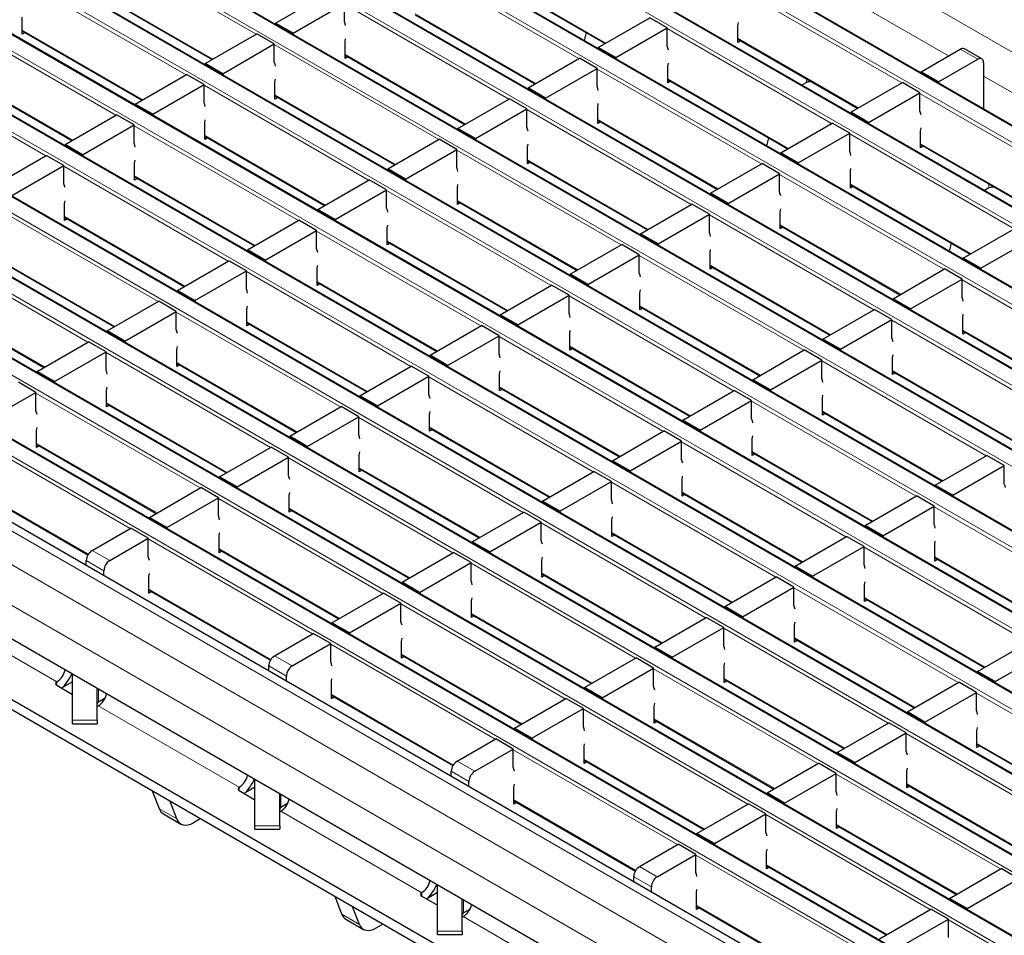
# Model space of a CAD drawing. Units: millimetres. Extents: x 0 to 420, y 0 to 297.
# Drawn here: x 58 to 82, y 80 to 102 of the extents above; entities that cross this region are included whole.
import ezdxf

# ---------------------------------------------------------------- set-up
doc = ezdxf.new("R2010")
doc.units = ezdxf.units.MM

msp = doc.modelspace()

# ---------------------------------------------------------------- linework, layer by layer
at = {"color": 8, "linetype": 'Continuous', "lineweight": 18}
for p, q in [((61.828, 112.6997), (203.1079, 31.1406)), ((201.5517, 30.2422), (60.2717, 111.8013)), ((59.9323, 111.6054), (201.2123, 30.0462)), ((199.8546, 29.2625), (58.5747, 110.8217)), ((58.2353, 110.6257), (199.5152, 29.0666)), ((198.1576, 28.2828), (56.8776, 109.842)), ((56.5382, 109.646), (197.8182, 28.0869)), ((196.4605, 27.3031), (55.1806, 108.8623)), ((54.8412, 108.6663), (196.1211, 27.1072)), ((53.1441, 107.6867), (194.424, 26.1275)), ((194.7635, 26.3234), (53.4835, 107.8826)), ((193.0664, 25.3437), (51.7865, 106.9029)), ((51.4471, 106.707), (192.727, 25.1478)), ((191.3693, 24.364), (50.0894, 105.9232)), ((49.75, 105.7273), (191.0299, 24.1681)), ((189.6723, 23.3844), (48.3923, 104.9435)), ((48.0529, 104.7476), (189.3329, 23.1884)), ((187.9752, 22.4047), (46.6953, 103.9638)), ((46.3559, 103.7679), (187.6358, 22.2087)), ((63.8822, 101.3897), (59.9055, 103.6854)), ((186.2782, 21.425), (44.9982, 102.9841)), ((71.6915, 100.8002), (67.7147, 103.096)), ((77.0655, 102.9235), (80.6327, 100.8642)), ((44.6588, 102.7882), (185.9388, 21.229)), ((62.1852, 100.41), (58.2084, 102.7057)), ((69.4259, 102.859), (72.3419, 101.1757)), ((59.9196, 102.4688), (62.8355, 100.7855)), ((79.5008, 100.2108), (75.524, 102.5065)), ((184.5811, 20.4453), (43.3012, 102.0045)), ((69.9945, 99.8206), (66.0177, 102.1163)), ((42.9618, 101.8085), (184.2417, 20.2493)), ((60.4881, 99.4303), (56.5113, 101.726)), ((67.7289, 101.8793), (70.6448, 100.196)), ((58.2225, 101.4891), (61.1385, 99.8058)), ((77.8037, 99.2311), (73.827, 101.5268)), ((75.5382, 101.2899), (78.4541, 99.6066)), ((182.8841, 19.4656), (41.6041, 101.0248)), ((68.2974, 98.8409), (64.3206, 101.1366)), ((81.3393, 100.7823), (80.915, 101.0272)), ((41.2647, 100.8288), (182.5446, 19.2697)), ((66.0318, 100.8996), (68.9478, 99.2163)), ((58.7911, 98.4506), (54.8143, 100.7464)), ((76.1067, 98.2514), (72.1299, 100.5472)), ((56.5255, 100.5094), (59.4414, 98.8261)), ((73.8411, 100.3102), (76.7571, 98.6269)), ((77.1949, 100.2213), (77.1949, 100.3132)), ((81.4807, 100.3747), (85.0479, 98.3154)), ((66.6003, 97.8612), (62.6236, 100.1569)), ((77.2656, 100.2382), (77.2656, 100.2724)), ((180.9743, 18.3631), (39.6943, 99.9223)), ((64.3348, 99.92), (67.2507, 98.2366)), ((83.916, 97.662), (79.9392, 99.9577)), ((180.2672, 17.9549), (38.9872, 99.5141)), ((74.4096, 97.2717), (70.4329, 99.5675)), ((64.9033, 96.8815), (60.9265, 99.1772)), ((72.1441, 99.3305), (75.06, 97.6472)), ((62.6377, 98.9403), (65.5537, 97.2569)), ((82.2189, 96.6823), (78.2422, 98.978)), ((179.8429, 17.22), (38.563, 98.7792)), ((79.9534, 98.7411), (82.8693, 97.0577)), ((72.7126, 96.292), (68.7358, 98.5878)), ((63.2062, 95.9018), (59.2295, 98.1975)), ((70.447, 98.3508), (73.3629, 96.6675)), ((60.9407, 97.9606), (63.8566, 96.2772)), ((80.5219, 95.7026), (76.5451, 97.9983)), ((78.2563, 97.7614), (81.1722, 96.078)), ((81.61, 97.6724), (81.61, 97.7644)), ((81.6808, 97.6893), (81.6808, 97.7236)), ((71.0155, 95.3124), (67.0388, 97.6081)), ((61.5092, 94.9221), (57.5324, 97.2178)), ((68.75, 97.3711), (71.6659, 95.6878)), ((59.2436, 96.9809), (62.1595, 95.2976)), ((78.8248, 94.7229), (74.848, 97.0186)), ((76.5592, 96.7817), (79.4752, 95.0984)), ((69.3185, 94.3327), (65.3417, 96.6284)), ((59.8121, 93.9424), (55.8354, 96.2382)), ((67.0529, 96.3914), (69.9688, 94.7081)), ((57.5466, 96.0012), (60.4625, 94.3179)), ((77.1277, 93.7432), (73.151, 96.0389)), ((74.8622, 95.802), (77.7781, 94.1187)), ((67.6214, 93.353), (63.6446, 95.6487)), ((65.3558, 95.4118), (68.2718, 93.7284)), ((84.937, 93.1538), (80.9603, 95.4495)), ((75.4307, 92.7635), (71.4539, 95.0593)), ((55.8495, 95.0215), (58.7654, 93.3382)), ((73.1651, 94.8223), (76.0811, 93.139)), ((65.9243, 92.3733), (61.9476, 94.669)), ((63.6588, 94.4321), (66.5747, 92.7487)), ((83.24, 92.1741), (79.2632, 94.4698)), ((80.9744, 94.2329), (83.8903, 92.5495)), ((73.7336, 91.7838), (69.7569, 94.0796)), ((64.2273, 91.3936), (60.2505, 93.6893)), ((71.4681, 93.8426), (74.384, 92.1593)), ((61.9617, 93.4524), (64.8777, 91.769)), ((81.5429, 91.1944), (77.5662, 93.4901)), ((79.2774, 93.2532), (82.1933, 91.5698)), ((72.0366, 90.8041), (68.0598, 93.0999)), ((62.5302, 90.4139), (58.5535, 92.7096)), ((69.771, 92.8629), (72.6869, 91.1796)), ((60.2647, 92.4727), (63.1806, 90.7894)), ((79.8459, 90.2147), (75.8691, 92.5104)), ((77.5803, 92.2735), (80.4962, 90.5901)), ((70.3395, 89.8245), (66.3628, 92.1202)), ((60.8332, 89.4342), (56.8564, 91.7299)), ((68.074, 91.8832), (70.9899, 90.1999)), ((58.5676, 91.493), (61.4835, 89.8097)), ((78.1488, 89.235), (74.172, 91.5307)), ((75.8832, 91.2938), (78.7992, 89.6105)), ((68.6425, 88.8448), (64.6657, 91.1405)), ((66.3769, 90.9035), (69.2928, 89.2202)), ((76.4518, 88.2553), (72.475, 90.5511)), ((56.8706, 90.5133), (59.8212, 88.8099)), ((74.1862, 90.3141), (77.1021, 88.6308)), ((66.9454, 87.8651), (62.9686, 90.1608)), ((64.6798, 89.9239), (67.5958, 88.2405)), ((84.261, 87.6659), (80.2843, 89.9616)), ((74.7547, 87.2756), (70.7779, 89.5714)), ((72.4891, 89.3344), (75.4051, 87.6511)), ((65.2484, 86.8854), (61.2716, 89.1811)), ((59.9139, 88.9036), (60.3382, 88.6586)), ((62.9828, 88.9442), (65.8987, 87.2608)), ((82.564, 86.6862), (78.5872, 88.9819)), ((60.1968, 88.4137), (59.7725, 88.6586)), ((80.2984, 88.745), (83.2144, 87.0616)), ((73.0576, 86.2959), (69.0809, 88.5917)), ((70.7921, 88.3547), (73.708, 86.6714)), ((61.2857, 87.9645), (64.2364, 86.2611)), ((80.8669, 85.7065), (76.8902, 88.0022)), ((55.6467, 87.692), (59.0577, 85.7228)), ((78.6014, 87.7653), (81.5173, 86.0819)), ((71.3606, 85.3162), (67.3838, 87.612)), ((69.095, 87.375), (72.011, 85.6917)), ((79.1699, 84.7268), (75.1931, 87.0225)), ((76.9043, 86.7856), (79.8202, 85.1023)), ((69.6635, 84.3366), (65.6868, 86.6323)), ((64.3291, 86.3547), (64.7534, 86.1098)), ((67.398, 86.3953), (70.3139, 84.712)), ((64.612, 85.8649), (64.1877, 86.1098)), ((77.4728, 83.7471), (73.4961, 86.0428)), ((75.2073, 85.8059), (78.1232, 84.1226)), ((59.0577, 85.7228), (59.0577, 85.6388)), ((59.0581, 85.723), (59.0583, 85.6388)), ((60.0674, 85.2362), (60.0674, 85.5484)), ((65.7009, 85.4157), (68.6515, 83.7123)), ((85.2821, 83.1577), (81.3053, 85.4534)), ((60.0618, 85.1432), (63.4729, 83.174)), ((75.7758, 82.7674), (71.799, 85.0632)), ((73.5102, 84.8262), (76.4261, 83.1429)), ((59.4382, 84.7937), (60.0382, 84.7937)), ((83.585, 82.178), (79.6083, 84.4737)), ((81.3195, 84.2368), (84.2354, 82.5534)), ((74.0787, 81.7877), (70.1019, 84.0835)), ((68.7443, 83.8059), (69.1686, 83.561)), ((71.8131, 83.8465), (74.7291, 82.1632)), ((69.0271, 83.316), (68.6029, 83.5609)), ((81.888, 81.1983), (77.9112, 83.494)), ((63.4729, 83.174), (63.4729, 83.09)), ((63.4733, 83.1742), (63.4735, 83.09)), ((79.6224, 83.2571), (82.5384, 81.5737)), ((64.4826, 82.6873), (64.4826, 82.9996)), ((70.1161, 82.8668), (73.0667, 81.1635)), ((61.5396, 82.6522), (61.9638, 82.4073)), ((64.477, 82.5943), (67.8881, 80.6251)), ((80.1909, 80.2186), (76.2142, 82.5143)), ((63.8533, 82.2449), (64.4533, 82.2449)), ((77.9254, 82.2774), (80.8413, 80.594)), ((78.4939, 79.2389), (74.5171, 81.5346)), ((73.1595, 81.2571), (73.5837, 81.0122)), ((76.2283, 81.2977), (79.1442, 79.6144)), ((73.4423, 80.7672), (73.0181, 81.0121)), ((67.8881, 80.6251), (67.8881, 80.5412)), ((67.8885, 80.6254), (67.8886, 80.5411)), ((68.8978, 80.1385), (68.8978, 80.4507)), ((74.5313, 80.318), (77.4819, 78.6146)), ((65.9547, 80.1034), (66.379, 79.8584)), ((68.8922, 80.0455), (72.3033, 78.0763)), ((84.6061, 77.6698), (80.6293, 79.9655)), ((68.2685, 79.6961), (68.8685, 79.6961))]:
    msp.add_line(p, q, dxfattribs=at)
at = {"color": 7, "linetype": 'Continuous', "lineweight": 25}
for p, q in [((201.5817, 30.2451), (60.3017, 111.8043)), ((199.8846, 29.2655), (58.6047, 110.8246)), ((198.1876, 28.2858), (56.9076, 109.8449)), ((196.4905, 27.3061), (55.2106, 108.8653)), ((194.7935, 26.3264), (53.5135, 107.8856)), ((193.0964, 25.3467), (51.8165, 106.9059)), ((191.3993, 24.367), (50.1194, 105.9262)), ((189.7023, 23.3873), (48.4223, 104.9465)), ((188.0052, 22.4076), (46.7253, 103.9668)), ((186.3082, 21.4279), (45.0282, 102.9871)), ((69.4259, 102.8387), (72.3243, 101.1655)), ((59.9196, 102.4485), (62.818, 100.7753)), ((64.3489, 101.6591), (65.5934, 102.3776)), ((184.6111, 20.4483), (43.3312, 102.0074)), ((64.7732, 101.4142), (66.0177, 102.1326)), ((66.0177, 101.6917), (66.0177, 102.1326)), ((58.2225, 101.3911), (58.2225, 101.7994)), ((67.7289, 101.859), (70.6272, 100.1859)), ((72.1582, 101.0697), (73.4027, 101.7881)), ((73.827, 101.5432), (73.4027, 101.7881)), ((64.7732, 101.4142), (64.3489, 101.6591)), ((64.3489, 101.6591), (64.3489, 101.6304)), ((72.5825, 100.8247), (73.827, 101.5432)), ((73.827, 101.1022), (73.827, 101.5432)), ((75.5382, 101.1919), (75.5382, 101.6002)), ((58.2225, 101.4688), (61.1209, 99.7956)), ((58.2898, 101.43), (58.2225, 101.3911)), ((62.6519, 100.6794), (63.8964, 101.3979)), ((64.3206, 101.1529), (63.8964, 101.3979)), ((64.7732, 101.4142), (64.7732, 101.3855)), ((71.8645, 101.431), (71.8135, 101.2399)), ((75.5382, 101.2696), (78.4365, 99.5964)), ((182.9141, 19.4686), (41.6341, 101.0277)), ((63.0761, 100.4345), (64.3206, 101.1529)), ((64.3206, 100.712), (64.3206, 101.1529)), ((66.0318, 100.8017), (66.0318, 101.2099)), ((72.5825, 100.8247), (72.1582, 101.0697)), ((72.1582, 101.0697), (72.1582, 101.041)), ((75.6055, 101.2308), (75.5382, 101.1919)), ((79.9675, 100.4802), (80.915, 101.0272)), ((81.4393, 100.7922), (81.015, 101.0371)), ((66.0318, 100.8794), (68.9302, 99.2062)), ((66.0991, 100.8405), (66.0318, 100.8017)), ((70.4612, 100.09), (71.7057, 100.8084)), ((72.1299, 100.5635), (71.7057, 100.8084)), ((72.5825, 100.8247), (72.5825, 100.796)), ((80.3918, 100.2353), (81.3393, 100.7823)), ((63.0761, 100.4345), (62.6519, 100.6794)), ((62.6519, 100.6794), (62.6519, 100.6507)), ((70.8854, 99.8451), (72.1299, 100.5635)), ((72.1299, 100.1226), (72.1299, 100.5635)), ((73.8411, 100.2122), (73.8411, 100.6205)), ((81.4807, 100.7006), (81.4807, 100.2107)), ((56.5255, 100.4891), (59.4238, 98.8159)), ((60.9548, 99.6997), (62.1993, 100.4182)), ((62.6236, 100.1732), (62.1993, 100.4182)), ((63.0761, 100.4345), (63.0761, 100.4058)), ((73.8411, 100.2899), (76.7395, 98.6167)), ((80.3918, 100.2353), (79.9675, 100.4802)), ((79.9675, 100.4802), (79.9675, 100.4515)), ((61.3791, 99.4548), (62.6236, 100.1732)), ((62.6236, 99.7323), (62.6236, 100.1732)), ((64.3348, 99.822), (64.3348, 100.2302)), ((70.8854, 99.8451), (70.4612, 100.09)), ((70.4612, 100.09), (70.4612, 100.0613)), ((73.9084, 100.2511), (73.8411, 100.2122)), ((77.1949, 100.2213), (77.0836, 100.157)), ((77.3249, 100.2382), (77.2656, 100.2382)), ((78.2704, 99.5005), (79.5149, 100.219)), ((79.9392, 99.974), (79.5149, 100.219)), ((80.3918, 100.2353), (80.3918, 100.2066)), ((81.4807, 100.2107), (81.4884, 100.2151)), ((81.4884, 99.5735), (81.4884, 100.2723)), ((181.2742, 18.3928), (39.9943, 99.952)), ((64.3348, 99.8997), (67.2331, 98.2265)), ((64.4021, 99.8608), (64.3348, 99.822)), ((68.7641, 99.1103), (70.0086, 99.8287)), ((70.4329, 99.5838), (70.0086, 99.8287)), ((70.8854, 99.8451), (70.8854, 99.8164)), ((78.6947, 99.2556), (79.9392, 99.974)), ((79.9392, 99.5331), (79.9392, 99.974)), ((61.3791, 99.4548), (60.9548, 99.6997)), ((60.9548, 99.6997), (60.9548, 99.671)), ((69.1884, 98.8654), (70.4329, 99.5838)), ((70.4329, 99.1429), (70.4329, 99.5838)), ((72.1441, 99.2325), (72.1441, 99.6408)), ((59.2578, 98.72), (60.5023, 99.4385)), ((60.9265, 99.1936), (60.5023, 99.4385)), ((61.3791, 99.4548), (61.3791, 99.4261)), ((78.6947, 99.2556), (78.2704, 99.5005)), ((78.2704, 99.5005), (78.2704, 99.4718)), ((59.682, 98.4751), (60.9265, 99.1936)), ((60.9265, 98.7526), (60.9265, 99.1936)), ((62.6377, 98.8423), (62.6377, 99.2506)), ((69.1884, 98.8654), (68.7641, 99.1103)), ((68.7641, 99.1103), (68.7641, 99.0816)), ((72.1441, 99.3102), (75.0424, 97.637)), ((72.2114, 99.2714), (72.1441, 99.2325)), ((76.5734, 98.5208), (77.8179, 99.2393)), ((78.2422, 98.9944), (77.8179, 99.2393)), ((78.6947, 99.2556), (78.6947, 99.2269)), ((62.6377, 98.92), (65.5361, 97.2468)), ((62.705, 98.8811), (62.6377, 98.8423)), ((69.1884, 98.8654), (69.1884, 98.8367)), ((76.2797, 98.8822), (76.2287, 98.6911)), ((76.9976, 98.2759), (78.2422, 98.9944)), ((78.2422, 98.5534), (78.2422, 98.9944)), ((79.9534, 98.6431), (79.9534, 99.0514)), ((59.682, 98.4751), (59.2578, 98.72)), ((59.2578, 98.72), (59.2578, 98.6913)), ((67.067, 98.1306), (68.3115, 98.849)), ((68.7358, 98.6041), (68.3115, 98.849)), ((70.447, 98.2528), (70.447, 98.6611)), ((79.9534, 98.7208), (82.8517, 97.0476)), ((80.0206, 98.6819), (79.9534, 98.6431)), ((57.5607, 97.7404), (58.8052, 98.4588)), ((59.2295, 98.2139), (58.8052, 98.4588)), ((59.682, 98.4751), (59.682, 98.4464)), ((67.4913, 97.8857), (68.7358, 98.6041)), ((68.7358, 98.1632), (68.7358, 98.6041)), ((76.9976, 98.2759), (76.5734, 98.5208)), ((76.5734, 98.5208), (76.5734, 98.4921)), ((57.985, 97.4954), (59.2295, 98.2139)), ((59.2295, 97.7729), (59.2295, 98.2139)), ((60.9407, 97.8626), (60.9407, 98.2709)), ((70.447, 98.3305), (73.3454, 96.6573)), ((70.5143, 98.2917), (70.447, 98.2528)), ((74.8763, 97.5411), (76.1208, 98.2596)), ((76.5451, 98.0147), (76.1208, 98.2596)), ((76.9976, 98.2759), (76.9976, 98.2472)), ((73.0344, 78.0627), (38.563, 97.9627)), ((60.9407, 97.9403), (63.839, 96.2671)), ((67.4913, 97.8857), (67.067, 98.1306)), ((67.067, 98.1306), (67.067, 98.1019)), ((75.3006, 97.2962), (76.5451, 98.0147)), ((76.5451, 97.5737), (76.5451, 98.0147)), ((78.2563, 97.6634), (78.2563, 98.0717)), ((61.008, 97.9014), (60.9407, 97.8626)), ((65.37, 97.1509), (66.6145, 97.8693)), ((67.0388, 97.6244), (66.6145, 97.8693)), ((67.4913, 97.8857), (67.4913, 97.857)), ((68.75, 97.2731), (68.75, 97.6814)), ((78.2563, 97.7411), (81.1547, 96.0679)), ((78.3236, 97.7022), (78.2563, 97.6634)), ((81.61, 97.6724), (81.4987, 97.6082)), ((81.74, 97.6893), (81.6808, 97.6893)), ((65.7942, 96.906), (67.0388, 97.6244)), ((67.0388, 97.1835), (67.0388, 97.6244)), ((75.3006, 97.2962), (74.8763, 97.5411)), ((74.8763, 97.5411), (74.8763, 97.5125)), ((59.2436, 96.8829), (59.2436, 97.2912)), ((68.75, 97.3508), (71.6483, 95.6777)), ((68.8172, 97.312), (68.75, 97.2731)), ((73.1793, 96.5615), (74.4238, 97.2799)), ((74.848, 97.035), (74.4238, 97.2799)), ((75.3006, 97.2962), (75.3006, 97.2675)), ((59.2436, 96.9606), (62.142, 95.2874)), ((65.7942, 96.906), (65.37, 97.1509)), ((65.37, 97.1509), (65.37, 97.1222)), ((73.6035, 96.3165), (74.848, 97.035)), ((74.848, 96.594), (74.848, 97.035)), ((76.5592, 96.6837), (76.5592, 97.092)), ((59.3109, 96.9217), (59.2436, 96.8829)), ((63.6729, 96.1712), (64.9174, 96.8897)), ((65.3417, 96.6447), (64.9174, 96.8897)), ((65.7942, 96.906), (65.7942, 96.8773)), ((76.5592, 96.7614), (79.4576, 95.0882)), ((76.6265, 96.7225), (76.5592, 96.6837)), ((64.0972, 95.9263), (65.3417, 96.6447)), ((65.3417, 96.2038), (65.3417, 96.6447)), ((67.0529, 96.2935), (67.0529, 96.7017)), ((73.6035, 96.3165), (73.1793, 96.5615)), ((73.1793, 96.5615), (73.1793, 96.5328)), ((80.9886, 95.972), (82.2331, 96.6905)), ((68.4029, 79.2666), (38.7751, 96.3704)), ((67.0529, 96.3711), (69.9513, 94.698)), ((67.1202, 96.3323), (67.0529, 96.2935)), ((71.4822, 95.5818), (72.7267, 96.3002)), ((73.151, 96.0553), (72.7267, 96.3002)), ((73.6035, 96.3165), (73.6035, 96.2878)), ((80.6948, 96.3333), (80.6439, 96.1423)), ((81.4128, 95.7271), (82.6573, 96.4455)), ((68.4029, 79.0217), (38.7751, 96.1254)), ((64.0972, 95.9263), (63.6729, 96.1712)), ((63.6729, 96.1712), (63.6729, 96.1425)), ((71.9065, 95.3368), (73.151, 96.0553)), ((73.151, 95.6144), (73.151, 96.0553)), ((74.8622, 95.704), (74.8622, 96.1123)), ((57.5466, 95.9809), (60.4449, 94.3077)), ((61.9759, 95.1915), (63.2204, 95.91)), ((63.6446, 95.665), (63.2204, 95.91)), ((64.0972, 95.9263), (64.0972, 95.8976)), ((74.8622, 95.7817), (77.7605, 94.1085)), ((81.4128, 95.7271), (80.9886, 95.972)), ((80.9886, 95.972), (80.9886, 95.9433)), ((62.4001, 94.9466), (63.6446, 95.665)), ((63.6446, 95.2241), (63.6446, 95.665)), ((65.3558, 95.3138), (65.3558, 95.722)), ((71.9065, 95.3368), (71.4822, 95.5818)), ((71.4822, 95.5818), (71.4822, 95.5531)), ((74.9295, 95.7429), (74.8622, 95.704)), ((79.2915, 94.9923), (80.536, 95.7108)), ((80.9603, 95.4658), (80.536, 95.7108)), ((81.4128, 95.7271), (81.4128, 95.6984)), ((65.3558, 95.3915), (68.2542, 93.7183)), ((65.4231, 95.3526), (65.3558, 95.3138)), ((69.7852, 94.6021), (71.0297, 95.3205)), ((71.4539, 95.0756), (71.0297, 95.3205)), ((71.9065, 95.3368), (71.9065, 95.3082)), ((79.7158, 94.7474), (80.9603, 95.4658)), ((80.9603, 95.0249), (80.9603, 95.4658)), ((62.4001, 94.9466), (61.9759, 95.1915)), ((61.9759, 95.1915), (61.9759, 95.1628)), ((70.2094, 94.3572), (71.4539, 95.0756)), ((71.4539, 94.6347), (71.4539, 95.0756)), ((73.1651, 94.7243), (73.1651, 95.1326)), ((55.8495, 95.0012), (58.7479, 93.328)), ((60.2788, 94.2118), (61.5233, 94.9303)), ((61.9476, 94.6854), (61.5233, 94.9303)), ((62.4001, 94.9466), (62.4001, 94.9179)), ((79.7158, 94.7474), (79.2915, 94.9923)), ((79.2915, 94.9923), (79.2915, 94.9636)), ((60.7031, 93.9669), (61.9476, 94.6854)), ((61.9476, 94.2444), (61.9476, 94.6854)), ((63.6588, 94.3341), (63.6588, 94.7424)), ((70.2094, 94.3572), (69.7852, 94.6021)), ((69.7852, 94.6021), (69.7852, 94.5734)), ((73.1651, 94.802), (76.0635, 93.1288)), ((73.2324, 94.7632), (73.1651, 94.7243)), ((77.5944, 94.0126), (78.839, 94.7311)), ((79.2632, 94.4861), (78.839, 94.7311)), ((79.7158, 94.7474), (79.7158, 94.7187)), ((63.6588, 94.4118), (66.5571, 92.7386)), ((63.7261, 94.3729), (63.6588, 94.3341)), ((68.0881, 93.6224), (69.3326, 94.3408)), ((69.7569, 94.0959), (69.3326, 94.3408)), ((70.2094, 94.3572), (70.2094, 94.3285)), ((78.0187, 93.7677), (79.2632, 94.4861)), ((79.2632, 94.0452), (79.2632, 94.4861)), ((80.9744, 94.1349), (80.9744, 94.5431)), ((60.7031, 93.9669), (60.2788, 94.2118)), ((60.2788, 94.2118), (60.2788, 94.1831)), ((68.5124, 93.3775), (69.7569, 94.0959)), ((69.7569, 93.655), (69.7569, 94.0959)), ((71.4681, 93.7446), (71.4681, 94.1529)), ((80.9744, 94.2126), (83.8728, 92.5394)), ((81.0417, 94.1737), (80.9744, 94.1349)), ((58.5818, 93.2321), (59.8263, 93.9506)), ((60.2505, 93.7057), (59.8263, 93.9506)), ((60.7031, 93.9669), (60.7031, 93.9382)), ((78.0187, 93.7677), (77.5944, 94.0126)), ((77.5944, 94.0126), (77.5944, 93.9839)), ((59.006, 92.9872), (60.2505, 93.7057)), ((60.2505, 93.2647), (60.2505, 93.7057)), ((61.9617, 93.3544), (61.9617, 93.7627)), ((68.5124, 93.3775), (68.0881, 93.6224)), ((68.0881, 93.6224), (68.0881, 93.5937)), ((71.4681, 93.8223), (74.3664, 92.1491)), ((71.5354, 93.7835), (71.4681, 93.7446)), ((75.8974, 93.0329), (77.1419, 93.7514)), ((77.5662, 93.5065), (77.1419, 93.7514)), ((78.0187, 93.7677), (78.0187, 93.739)), ((61.9617, 93.4321), (64.8601, 91.7589)), ((62.029, 93.3932), (61.9617, 93.3544)), ((68.5124, 93.3775), (68.5124, 93.3488)), ((76.3217, 92.788), (77.5662, 93.5065)), ((77.5662, 93.0655), (77.5662, 93.5065)), ((79.2774, 93.1552), (79.2774, 93.5635)), ((59.006, 92.9872), (58.5818, 93.2321)), ((58.5818, 93.2321), (58.5818, 93.2035)), ((66.391, 92.6427), (67.6356, 93.3611)), ((68.0598, 93.1162), (67.6356, 93.3611)), ((69.771, 92.7649), (69.771, 93.1732)), ((79.2774, 93.2329), (82.1757, 91.5597)), ((79.3446, 93.194), (79.2774, 93.1552)), ((58.5535, 92.726), (58.1292, 92.9709)), ((59.006, 92.9872), (59.006, 92.9585)), ((66.8153, 92.3978), (68.0598, 93.1162)), ((68.0598, 92.6753), (68.0598, 93.1162)), ((76.3217, 92.788), (75.8974, 93.0329)), ((75.8974, 93.0329), (75.8974, 93.0042)), ((57.309, 92.0075), (58.5535, 92.726)), ((58.5535, 92.285), (58.5535, 92.726)), ((60.2647, 92.3747), (60.2647, 92.783)), ((69.771, 92.8426), (72.6694, 91.1694)), ((69.8383, 92.8038), (69.771, 92.7649)), ((74.2003, 92.0533), (75.4448, 92.7717)), ((75.8691, 92.5268), (75.4448, 92.7717)), ((76.3217, 92.788), (76.3217, 92.7593)), ((60.2647, 92.4524), (63.163, 90.7792)), ((66.8153, 92.3978), (66.391, 92.6427)), ((66.391, 92.6427), (66.391, 92.614)), ((74.6246, 91.8083), (75.8691, 92.5268)), ((75.8691, 92.0858), (75.8691, 92.5268)), ((77.5803, 92.1755), (77.5803, 92.5838)), ((60.332, 92.4135), (60.2647, 92.3747)), ((64.694, 91.663), (65.9385, 92.3814)), ((66.3628, 92.1365), (65.9385, 92.3814)), ((66.8153, 92.3978), (66.8153, 92.3691)), ((68.074, 91.7853), (68.074, 92.1935)), ((77.5803, 92.2532), (80.4787, 90.58)), ((77.6476, 92.2143), (77.5803, 92.1755)), ((65.1183, 91.4181), (66.3628, 92.1365)), ((66.3628, 91.6956), (66.3628, 92.1365)), ((74.6246, 91.8083), (74.2003, 92.0533)), ((74.2003, 92.0533), (74.2003, 92.0246)), ((58.5676, 91.395), (58.5676, 91.8033)), ((68.074, 91.8629), (70.9723, 90.1898)), ((68.1412, 91.8241), (68.074, 91.7853)), ((72.5033, 91.0736), (73.7478, 91.792)), ((74.172, 91.5471), (73.7478, 91.792)), ((74.6246, 91.8083), (74.6246, 91.7796)), ((58.5676, 91.4727), (61.466, 89.7995)), ((65.1183, 91.4181), (64.694, 91.663)), ((64.694, 91.663), (64.694, 91.6343)), ((72.9275, 90.8286), (74.172, 91.5471)), ((74.172, 91.1061), (74.172, 91.5471)), ((75.8832, 91.1958), (75.8832, 91.6041)), ((58.6349, 91.4339), (58.5676, 91.395)), ((62.9969, 90.6833), (64.2414, 91.4018)), ((64.6657, 91.1568), (64.2414, 91.4018)), ((65.1183, 91.4181), (65.1183, 91.3894)), ((75.8832, 91.2735), (78.7816, 89.6003)), ((75.9505, 91.2347), (75.8832, 91.1958)), ((63.4212, 90.4384), (64.6657, 91.1568)), ((64.6657, 90.7159), (64.6657, 91.1568)), ((66.3769, 90.8056), (66.3769, 91.2138)), ((72.9275, 90.8286), (72.5033, 91.0736)), ((72.5033, 91.0736), (72.5033, 91.0449)), ((80.3126, 90.4841), (81.5571, 91.2026)), ((81.9813, 90.9576), (81.5571, 91.2026)), ((66.3769, 90.8833), (69.2753, 89.2101)), ((66.4442, 90.8444), (66.3769, 90.8056)), ((70.8062, 90.0939), (72.0507, 90.8123)), ((72.475, 90.5674), (72.0507, 90.8123)), ((72.9275, 90.8286), (72.9275, 90.7999)), ((80.7368, 90.2392), (81.9813, 90.9576)), ((81.9813, 90.5167), (81.9813, 90.9576)), ((63.4212, 90.4384), (62.9969, 90.6833)), ((62.9969, 90.6833), (62.9969, 90.6546)), ((71.2305, 89.849), (72.475, 90.5674)), ((72.475, 90.1265), (72.475, 90.5674)), ((74.1862, 90.2161), (74.1862, 90.6244)), ((56.8706, 90.493), (59.8122, 88.7949)), ((61.2999, 89.7036), (62.5444, 90.4221)), ((62.9686, 90.1771), (62.5444, 90.4221)), ((63.4212, 90.4384), (63.4212, 90.4097)), ((74.1862, 90.2938), (77.0845, 88.6206)), ((80.7368, 90.2392), (80.3126, 90.4841)), ((80.3126, 90.4841), (80.3126, 90.4554)), ((61.7241, 89.4587), (62.9686, 90.1771)), ((62.9686, 89.7362), (62.9686, 90.1771)), ((64.6798, 89.8259), (64.6798, 90.2341)), ((71.2305, 89.849), (70.8062, 90.0939)), ((70.8062, 90.0939), (70.8062, 90.0652)), ((74.2535, 90.255), (74.1862, 90.2161)), ((78.6155, 89.5044), (79.86, 90.2229)), ((80.2843, 89.9779), (79.86, 90.2229)), ((80.7368, 90.2392), (80.7368, 90.2105)), ((64.6798, 89.9036), (67.5782, 88.2304)), ((64.7471, 89.8647), (64.6798, 89.8259)), ((69.1092, 89.1142), (70.3537, 89.8326)), ((70.7779, 89.5877), (70.3537, 89.8326)), ((71.2305, 89.849), (71.2305, 89.8203)), ((79.0398, 89.2595), (80.2843, 89.9779)), ((80.2843, 89.537), (80.2843, 89.9779)), ((61.7241, 89.4587), (61.2999, 89.7036)), ((61.2999, 89.7036), (61.2999, 89.6749)), ((69.5334, 88.8693), (70.7779, 89.5877)), ((70.7779, 89.1468), (70.7779, 89.5877)), ((72.4891, 89.2364), (72.4891, 89.6447)), ((59.9139, 88.9036), (60.8473, 89.4424)), ((61.2716, 89.1975), (60.8473, 89.4424)), ((61.7241, 89.4587), (61.7241, 89.43)), ((79.0398, 89.2595), (78.6155, 89.5044)), ((78.6155, 89.5044), (78.6155, 89.4757)), ((60.3382, 88.6586), (61.2716, 89.1975)), ((61.2716, 88.7565), (61.2716, 89.1975)), ((62.9828, 88.8462), (62.9828, 89.2545)), ((69.5334, 88.8693), (69.1092, 89.1142)), ((69.1092, 89.1142), (69.1092, 89.0855)), ((72.4891, 89.3141), (75.3875, 87.6409)), ((72.5564, 89.2753), (72.4891, 89.2364)), ((76.9185, 88.5247), (78.163, 89.2432)), ((78.5872, 88.9983), (78.163, 89.2432)), ((79.0398, 89.2595), (79.0398, 89.2308)), ((62.9828, 88.9239), (65.8811, 87.2507)), ((63.0501, 88.885), (62.9828, 88.8462)), ((67.4121, 88.1345), (68.6566, 88.8529)), ((69.0809, 88.608), (68.6566, 88.8529)), ((69.5334, 88.8693), (69.5334, 88.8406)), ((77.3427, 88.2798), (78.5872, 88.9983)), ((78.5872, 88.5573), (78.5872, 88.9983)), ((80.2984, 88.647), (80.2984, 89.0553)), ((59.7725, 88.5342), (59.7725, 88.6586)), ((70.7921, 88.2567), (70.7921, 88.665)), ((80.2984, 88.7247), (83.1968, 87.0515)), ((80.3657, 88.6858), (80.2984, 88.647)), ((60.1968, 88.2893), (60.1968, 88.4137)), ((67.8364, 87.8896), (69.0809, 88.608)), ((69.0809, 88.1671), (69.0809, 88.608)), ((77.3427, 88.2798), (76.9185, 88.5247)), ((76.9185, 88.5247), (76.9185, 88.496)), ((61.2857, 87.8665), (61.2857, 88.2748)), ((70.7921, 88.3344), (73.6904, 86.6612)), ((70.8594, 88.2956), (70.7921, 88.2567)), ((75.2214, 87.545), (76.4659, 88.2635)), ((76.8902, 88.0186), (76.4659, 88.2635)), ((77.3427, 88.2798), (77.3427, 88.2511)), ((61.2857, 87.9442), (64.2273, 86.246)), ((61.353, 87.9053), (61.2857, 87.8665)), ((67.8364, 87.8896), (67.4121, 88.1345)), ((67.4121, 88.1345), (67.4121, 88.1058)), ((75.6457, 87.3001), (76.8902, 88.0186)), ((76.8902, 87.5776), (76.8902, 88.0186)), ((78.6014, 87.6673), (78.6014, 88.0756)), ((65.7151, 87.1548), (66.9596, 87.8732)), ((67.3838, 87.6283), (66.9596, 87.8732)), ((67.8364, 87.8896), (67.8364, 87.8609)), ((69.095, 87.277), (69.095, 87.6853)), ((78.6014, 87.745), (81.4997, 86.0718)), ((78.6687, 87.7061), (78.6014, 87.6673)), ((66.1393, 86.9099), (67.3838, 87.6283)), ((67.3838, 87.1874), (67.3838, 87.6283)), ((75.6457, 87.3001), (75.2214, 87.545)), ((75.2214, 87.545), (75.2214, 87.5164)), ((69.095, 87.3547), (71.9934, 85.6816)), ((69.1623, 87.3159), (69.095, 87.277)), ((73.5243, 86.5654), (74.7688, 87.2838)), ((75.1931, 87.0389), (74.7688, 87.2838)), ((75.6457, 87.3001), (75.6457, 87.2714)), ((66.1393, 86.9099), (65.7151, 87.1548)), ((65.7151, 87.1548), (65.7151, 87.1261)), ((73.9486, 86.3204), (75.1931, 87.0389)), ((75.1931, 86.5979), (75.1931, 87.0389)), ((76.9043, 86.6876), (76.9043, 87.0959)), ((64.3291, 86.3547), (65.2625, 86.8936)), ((65.6868, 86.6486), (65.2625, 86.8936)), ((66.1393, 86.9099), (66.1393, 86.8812)), ((76.9043, 86.7653), (79.8027, 85.0921)), ((76.9716, 86.7264), (76.9043, 86.6876)), ((64.7534, 86.1098), (65.6868, 86.6486)), ((65.6868, 86.2077), (65.6868, 86.6486)), ((67.398, 86.2974), (67.398, 86.7056)), ((73.9486, 86.3204), (73.5243, 86.5654)), ((73.5243, 86.5654), (73.5243, 86.5367)), ((81.3336, 85.9759), (82.5781, 86.6944)), ((67.398, 86.375), (70.2963, 84.7019)), ((67.4653, 86.3362), (67.398, 86.2974)), ((71.8273, 85.5857), (73.0718, 86.3041)), ((73.4961, 86.0592), (73.0718, 86.3041)), ((73.9486, 86.3204), (73.9486, 86.2917)), ((81.7579, 85.731), (83.0024, 86.4494)), ((64.1877, 85.9854), (64.1877, 86.1098)), ((72.2515, 85.3407), (73.4961, 86.0592)), ((73.4961, 85.6183), (73.4961, 86.0592)), ((75.2073, 85.7079), (75.2073, 86.1162)), ((59.4382, 84.7937), (59.4382, 85.9117)), ((64.612, 85.7405), (64.612, 85.8649)), ((75.2073, 85.7856), (78.1056, 84.1124)), ((81.7579, 85.731), (81.3336, 85.9759)), ((81.3336, 85.9759), (81.3336, 85.9472)), ((59.0581, 85.723), (59.0577, 85.7228)), ((59.0583, 85.6415), (59.4382, 85.4223)), ((59.4382, 85.7245), (59.1968, 85.5852)), ((60.0382, 84.7937), (60.0382, 85.5653)), ((65.7009, 85.3177), (65.7009, 85.7259)), ((72.2515, 85.3407), (71.8273, 85.5857)), ((71.8273, 85.5857), (71.8273, 85.557)), ((75.2745, 85.7468), (75.2073, 85.7079)), ((79.6366, 84.9962), (80.8811, 85.7147)), ((81.3053, 85.4697), (80.8811, 85.7147)), ((81.7579, 85.731), (81.7579, 85.7023)), ((60.226, 85.3277), (60.0674, 85.2362)), ((65.7009, 85.3954), (68.6425, 83.6972)), ((65.7682, 85.3565), (65.7009, 85.3177)), ((70.1302, 84.606), (71.3747, 85.3244)), ((71.799, 85.0795), (71.3747, 85.3244)), ((72.2515, 85.3407), (72.2515, 85.312)), ((80.0608, 84.7513), (81.3053, 85.4697)), ((81.3053, 85.0288), (81.3053, 85.4697)), ((60.0618, 85.1432), (60.0622, 85.1434)), ((70.5545, 84.3611), (71.799, 85.0795)), ((71.799, 84.6386), (71.799, 85.0795)), ((73.5102, 84.7282), (73.5102, 85.1365)), ((73.5102, 84.8059), (76.4085, 83.1327)), ((80.0608, 84.7513), (79.6366, 84.9962)), ((79.6366, 84.9962), (79.6366, 84.9675)), ((59.4382, 84.7092), (59.4382, 84.7937)), ((59.4382, 84.7092), (60.0382, 84.7092)), ((60.0382, 84.7937), (60.0382, 84.7092)), ((70.5545, 84.3611), (70.1302, 84.606)), ((70.1302, 84.606), (70.1302, 84.5773)), ((73.5775, 84.7671), (73.5102, 84.7282)), ((77.9395, 84.0165), (79.184, 84.735)), ((79.6083, 84.49), (79.184, 84.735)), ((80.0608, 84.7513), (80.0608, 84.7226)), ((68.7443, 83.8059), (69.6777, 84.3447)), ((70.1019, 84.0998), (69.6777, 84.3447)), ((70.5545, 84.3611), (70.5545, 84.3324)), ((78.3638, 83.7716), (79.6083, 84.49)), ((79.6083, 84.0491), (79.6083, 84.49)), ((81.3195, 84.1388), (81.3195, 84.547)), ((69.1686, 83.561), (70.1019, 84.0998)), ((70.1019, 83.6589), (70.1019, 84.0998)), ((71.8131, 83.7485), (71.8131, 84.1568)), ((81.3195, 84.2165), (84.2178, 82.5433)), ((81.3868, 84.1776), (81.3195, 84.1388)), ((78.3638, 83.7716), (77.9395, 84.0165)), ((77.9395, 84.0165), (77.9395, 83.9878)), ((71.8131, 83.8262), (74.7115, 82.153)), ((71.8804, 83.7874), (71.8131, 83.7485)), ((76.2425, 83.0368), (77.487, 83.7553)), ((77.9112, 83.5104), (77.487, 83.7553)), ((78.3638, 83.7716), (78.3638, 83.7429)), ((68.6029, 83.4366), (68.6029, 83.5609)), ((76.6667, 82.7919), (77.9112, 83.5104)), ((77.9112, 83.0694), (77.9112, 83.5104)), ((79.6224, 83.1591), (79.6224, 83.5674)), ((63.4733, 83.1742), (63.4729, 83.174)), ((63.8533, 83.1757), (63.612, 83.0364)), ((63.8533, 82.2449), (63.8533, 83.3628)), ((69.0271, 83.1917), (69.0271, 83.316)), ((70.1161, 82.7688), (70.1161, 83.1771)), ((79.6224, 83.2368), (82.5208, 81.5636)), ((79.6897, 83.1979), (79.6224, 83.1591)), ((61.5396, 82.6522), (61.3752, 83.0786)), ((63.4735, 83.0927), (63.8533, 82.8734)), ((64.4533, 82.2449), (64.4533, 83.0165)), ((76.6667, 82.7919), (76.2425, 83.0368)), ((76.2425, 83.0368), (76.2425, 83.0081)), ((61.9638, 82.4073), (61.7995, 82.8337)), ((64.6411, 82.7788), (64.4826, 82.6873)), ((70.1161, 82.8465), (73.0577, 81.1484)), ((70.1834, 82.8077), (70.1161, 82.7688)), ((74.5454, 82.0572), (75.7899, 82.7756)), ((76.2142, 82.5307), (75.7899, 82.7756)), ((76.6667, 82.7919), (76.6667, 82.7632)), ((61.6383, 82.5303), (62.0625, 82.2853)), ((64.477, 82.5943), (64.4774, 82.5946)), ((74.9697, 81.8122), (76.2142, 82.5307)), ((76.2142, 82.0897), (76.2142, 82.5307)), ((77.9254, 82.1794), (77.9254, 82.5877)), ((62.5302, 82.4119), (62.3625, 82.315)), ((63.8533, 82.1603), (63.8533, 82.2449)), ((64.4533, 82.2449), (64.4533, 82.1603)), ((77.9254, 82.2571), (80.8237, 80.5839)), ((77.9927, 82.2182), (77.9254, 82.1794)), ((63.8533, 82.1603), (64.4533, 82.1603)), ((74.9697, 81.8122), (74.5454, 82.0572)), ((74.5454, 82.0572), (74.5454, 82.0285)), ((73.1595, 81.2571), (74.0929, 81.7959)), ((74.5171, 81.551), (74.0929, 81.7959)), ((74.9697, 81.8122), (74.9697, 81.7835)), ((73.5837, 81.0122), (74.5171, 81.551)), ((74.5171, 81.11), (74.5171, 81.551)), ((76.2283, 81.1997), (76.2283, 81.608)), ((76.2283, 81.2774), (79.1267, 79.6042)), ((76.2956, 81.2385), (76.2283, 81.1997)), ((73.0181, 80.8878), (73.0181, 81.0121)), ((80.6576, 80.488), (81.9021, 81.2065)), ((82.3264, 80.9615), (81.9021, 81.2065)), ((68.2685, 79.6961), (68.2685, 80.814)), ((73.4423, 80.6428), (73.4423, 80.7672)), ((81.0819, 80.2431), (82.3264, 80.9615)), ((65.9547, 80.1034), (65.7904, 80.5298)), ((67.8885, 80.6254), (67.8881, 80.6251)), ((67.8887, 80.5439), (68.2685, 80.3246)), ((68.2685, 80.6269), (68.0272, 80.4875)), ((74.5313, 80.22), (74.5313, 80.6283)), ((66.379, 79.8584), (66.2147, 80.2849)), ((68.8685, 79.6961), (68.8685, 80.4676)), ((74.5313, 80.2977), (77.4729, 78.5996)), ((81.0819, 80.2431), (80.6576, 80.488)), ((80.6576, 80.488), (80.6576, 80.4593)), ((68.8922, 80.0455), (68.8926, 80.0457)), ((69.0563, 80.23), (68.8978, 80.1385)), ((74.5985, 80.2589), (74.5313, 80.22)), ((78.9606, 79.5083), (80.2051, 80.2268)), ((80.6293, 79.9818), (80.2051, 80.2268)), ((81.0819, 80.2431), (81.0819, 80.2144)), ((66.0534, 79.9814), (66.4777, 79.7365)), ((66.9454, 79.8631), (66.7777, 79.7662)), ((79.3848, 79.2634), (80.6293, 79.9818)), ((80.6293, 79.5409), (80.6293, 79.9818)), ((68.2685, 79.6115), (68.2685, 79.6961)), ((68.2685, 79.6115), (68.8685, 79.6115)), ((68.8685, 79.6961), (68.8685, 79.6115))]:
    msp.add_line(p, q, dxfattribs=at)
at = {"color": 7, "linetype": 'Continuous', "lineweight": 25, "flags": 128}
for points in [[(66.046, 101.5967), (66.0347, 101.6423), (66.0177, 101.6917)], [(75.5382, 101.6002), (75.5518, 101.6684), (75.5523, 101.6717)], [(66.0318, 101.2099), (66.0454, 101.2781), (66.046, 101.2815)], [(73.8553, 101.0073), (73.844, 101.0529), (73.827, 101.1022)], [(64.3489, 100.617), (64.3377, 100.6626), (64.3206, 100.712)], [(73.8411, 100.6205), (73.8547, 100.6887), (73.8553, 100.692)], [(64.3348, 100.2302), (64.3484, 100.2985), (64.3489, 100.3018)], [(72.1582, 100.0276), (72.147, 100.0732), (72.1299, 100.1226)], [(62.6519, 99.6373), (62.6406, 99.683), (62.6236, 99.7323)], [(72.1441, 99.6408), (72.1576, 99.709), (72.1582, 99.7124)], [(79.9675, 99.4381), (79.9562, 99.4838), (79.9392, 99.5331)], [(62.6377, 99.2506), (62.6513, 99.3188), (62.6519, 99.3221)], [(70.4612, 99.0479), (70.4499, 99.0935), (70.4329, 99.1429)], [(79.9534, 99.0514), (79.9669, 99.1196), (79.9675, 99.1229)], [(60.9548, 98.6577), (60.9436, 98.7033), (60.9265, 98.7526)], [(70.447, 98.6611), (70.4606, 98.7293), (70.4612, 98.7327)], [(78.2704, 98.4585), (78.2592, 98.5041), (78.2422, 98.5534)], [(60.9407, 98.2709), (60.9542, 98.3391), (60.9548, 98.3424)], [(68.7641, 98.0682), (68.7528, 98.1138), (68.7358, 98.1632)], [(78.2563, 98.0717), (78.2699, 98.1399), (78.2704, 98.1432)], [(59.2578, 97.678), (59.2465, 97.7236), (59.2295, 97.7729)], [(68.75, 97.6814), (68.7635, 97.7496), (68.7641, 97.753)], [(76.5734, 97.4788), (76.5621, 97.5244), (76.5451, 97.5737)], [(59.2436, 97.2912), (59.2572, 97.3594), (59.2578, 97.3627)], [(67.067, 97.0885), (67.0558, 97.1341), (67.0388, 97.1835)], [(76.5592, 97.092), (76.5728, 97.1602), (76.5734, 97.1635)], [(67.0529, 96.7017), (67.0665, 96.7699), (67.067, 96.7733)], [(74.8763, 96.4991), (74.8651, 96.5447), (74.848, 96.594)], [(65.37, 96.1088), (65.3587, 96.1544), (65.3417, 96.2038)], [(74.8622, 96.1123), (74.8758, 96.1805), (74.8763, 96.1838)], [(65.3558, 95.722), (65.3694, 95.7903), (65.37, 95.7936)], [(73.1793, 95.5194), (73.168, 95.565), (73.151, 95.6144)], [(63.6729, 95.1291), (63.6617, 95.1748), (63.6446, 95.2241)], [(73.1651, 95.1326), (73.1787, 95.2008), (73.1793, 95.2042)], [(63.6588, 94.7424), (63.6724, 94.8106), (63.6729, 94.8139)], [(80.9886, 94.9299), (80.9773, 94.9755), (80.9603, 95.0249)], [(71.4822, 94.5397), (71.471, 94.5853), (71.4539, 94.6347)], [(80.9744, 94.5431), (80.988, 94.6114), (80.9886, 94.6147)], [(61.9759, 94.1495), (61.9646, 94.1951), (61.9476, 94.2444)], [(71.4681, 94.1529), (71.4817, 94.2211), (71.4822, 94.2245)], [(79.2915, 93.9502), (79.2802, 93.9959), (79.2632, 94.0452)], [(61.9617, 93.7627), (61.9753, 93.8309), (61.9759, 93.8342)], [(69.7852, 93.56), (69.7739, 93.6056), (69.7569, 93.655)], [(79.2774, 93.5635), (79.2909, 93.6317), (79.2915, 93.635)], [(60.2788, 93.1698), (60.2676, 93.2154), (60.2505, 93.2647)], [(69.771, 93.1732), (69.7846, 93.2414), (69.7852, 93.2448)], [(77.5944, 92.9706), (77.5832, 93.0162), (77.5662, 93.0655)], [(60.2647, 92.783), (60.2783, 92.8512), (60.2788, 92.8545)], [(68.0881, 92.5803), (68.0769, 92.6259), (68.0598, 92.6753)], [(77.5803, 92.5838), (77.5939, 92.652), (77.5944, 92.6553)], [(58.5818, 92.1901), (58.5705, 92.2357), (58.5535, 92.285)], [(68.074, 92.1935), (68.0875, 92.2617), (68.0881, 92.2651)], [(75.8974, 91.9909), (75.8861, 92.0365), (75.8691, 92.0858)], [(58.5676, 91.8033), (58.5812, 91.8715), (58.5818, 91.8748)], [(66.391, 91.6006), (66.3798, 91.6462), (66.3628, 91.6956)], [(75.8832, 91.6041), (75.8968, 91.6723), (75.8974, 91.6756)], [(66.3769, 91.2138), (66.3905, 91.282), (66.391, 91.2854)], [(74.2003, 91.0112), (74.1891, 91.0568), (74.172, 91.1061)], [(64.694, 90.6209), (64.6827, 90.6665), (64.6657, 90.7159)], [(74.1862, 90.6244), (74.1998, 90.6926), (74.2003, 90.6959)], [(64.6798, 90.2341), (64.6934, 90.3024), (64.694, 90.3057)], [(82.0096, 90.4217), (81.9984, 90.4673), (81.9813, 90.5167)], [(72.5033, 90.0315), (72.492, 90.0771), (72.475, 90.1265)], [(62.9969, 89.6412), (62.9857, 89.6869), (62.9686, 89.7362)], [(72.4891, 89.6447), (72.5027, 89.7129), (72.5033, 89.7163)], [(80.3126, 89.442), (80.3013, 89.4877), (80.2843, 89.537)], [(62.9828, 89.2545), (62.9964, 89.3227), (62.9969, 89.326)], [(70.8062, 89.0518), (70.795, 89.0974), (70.7779, 89.1468)], [(80.2984, 89.0553), (80.312, 89.1235), (80.3126, 89.1268)], [(61.2999, 88.6616), (61.2886, 88.7072), (61.2716, 88.7565)], [(70.7921, 88.665), (70.8057, 88.7332), (70.8062, 88.7366)], [(78.6155, 88.4624), (78.6043, 88.508), (78.5872, 88.5573)], [(61.2857, 88.2748), (61.2993, 88.343), (61.2999, 88.3463)], [(69.1092, 88.0721), (69.0979, 88.1177), (69.0809, 88.1671)], [(78.6014, 88.0756), (78.6149, 88.1438), (78.6155, 88.1471)], [(69.095, 87.6853), (69.1086, 87.7535), (69.1092, 87.7569)], [(76.9185, 87.4827), (76.9072, 87.5283), (76.8902, 87.5776)], [(67.4121, 87.0924), (67.4009, 87.138), (67.3838, 87.1874)], [(76.9043, 87.0959), (76.9179, 87.1641), (76.9185, 87.1674)], [(67.398, 86.7056), (67.4115, 86.7738), (67.4121, 86.7772)], [(75.2214, 86.503), (75.2101, 86.5486), (75.1931, 86.5979)], [(65.7151, 86.1127), (65.7038, 86.1583), (65.6868, 86.2077)], [(75.2073, 86.1162), (75.2208, 86.1844), (75.2214, 86.1877)], [(65.7009, 85.7259), (65.7145, 85.7941), (65.7151, 85.7975)], [(73.5243, 85.5233), (73.5131, 85.5689), (73.4961, 85.6183)], [(60.0382, 85.1332), (60.0467, 85.1361), (60.0618, 85.1432)], [(73.5102, 85.1365), (73.5238, 85.2047), (73.5243, 85.2081)], [(81.3336, 84.9338), (81.3224, 84.9794), (81.3053, 85.0288)], [(71.8273, 84.5436), (71.816, 84.5892), (71.799, 84.6386)], [(81.3195, 84.547), (81.3331, 84.6153), (81.3336, 84.6186)], [(71.8131, 84.1568), (71.8267, 84.225), (71.8273, 84.2284)], [(79.6366, 83.9541), (79.6253, 83.9998), (79.6083, 84.0491)], [(70.1302, 83.5639), (70.119, 83.6095), (70.1019, 83.6589)], [(79.6224, 83.5674), (79.636, 83.6356), (79.6366, 83.6389)], [(70.1161, 83.1771), (70.1297, 83.2453), (70.1302, 83.2487)], [(77.9395, 82.9745), (77.9283, 83.0201), (77.9112, 83.0694)], [(77.9254, 82.5877), (77.939, 82.6559), (77.9395, 82.6592)], [(64.4533, 82.5844), (64.4618, 82.5873), (64.477, 82.5943)], [(61.9638, 82.4073), (61.9905, 82.3546), (62.0259, 82.3124), (62.0691, 82.2817), (62.1191, 82.2632), (62.1748, 82.2572), (62.2349, 82.2641), (62.298, 82.2835), (62.3625, 82.315)], [(76.2425, 81.9948), (76.2312, 82.0404), (76.2142, 82.0897)], [(76.2283, 81.608), (76.2419, 81.6762), (76.2425, 81.6795)], [(74.5454, 81.0151), (74.5341, 81.0607), (74.5171, 81.11)], [(74.5313, 80.6283), (74.5448, 80.6965), (74.5454, 80.6998)], [(68.8685, 80.0355), (68.877, 80.0384), (68.8922, 80.0455)], [(66.379, 79.8584), (66.4057, 79.8058), (66.4411, 79.7636), (66.4843, 79.7329), (66.5343, 79.7143), (66.59, 79.7084), (66.6501, 79.7152), (66.7131, 79.7347), (66.7777, 79.7662)]]:
    msp.add_lwpolyline(points, dxfattribs=at)
at = {"color": 7, "linetype": 'Continuous', "lineweight": 25}
for centre, radius, start, end in [((80.9736, 100.9454), 0.1006, 65.69288, 125.61758), ((81.3945, 100.7146), 0.0873, 350.78596, 129.20329), ((81.4311, 100.2704), 0.0574, 1.91584, 30.05098), ((77.2627, 100.0939), 0.1443, 88.8559, 118.04024), ((81.6779, 97.5451), 0.1443, 88.8559, 118.04024), ((60.0796, 88.6446), 0.3074, 122.60548, 177.39452), ((60.5038, 88.3997), 0.3074, 122.60548, 177.39452), ((64.4947, 86.0958), 0.3074, 122.60548, 177.39452), ((58.8064, 86.1144), 0.4653, 302.75137, 347.5499), ((64.919, 85.8509), 0.3074, 122.60548, 177.39452), ((58.5004, 86.2896), 0.9904, 313.43946, 338.2172), ((59.0737, 85.6823), 0.0436, 111.51859, 249.33332), ((59.8042, 85.5391), 0.4724, 303.10703, 347.19424), ((60.0882, 85.1903), 0.0503, 114.37466, 174.3052), ((68.9099, 83.547), 0.3074, 122.60548, 177.39452), ((63.2216, 83.5656), 0.4653, 302.75137, 347.5499), ((62.9155, 83.7408), 0.9904, 313.43946, 338.2172), ((69.3342, 83.3021), 0.3074, 122.60548, 177.39452), ((63.4889, 83.1334), 0.0436, 111.51859, 249.33332), ((64.5034, 82.6415), 0.0503, 114.37466, 174.3052), ((64.2194, 82.9903), 0.4724, 303.10703, 347.19424), ((61.7587, 82.7287), 0.2321, 199.24619, 238.74167), ((73.3251, 80.9982), 0.3074, 122.60548, 177.39452), ((73.7494, 80.7532), 0.3074, 122.60548, 177.39452), ((67.6368, 81.0167), 0.4653, 302.75137, 347.5499), ((67.3307, 81.192), 0.9904, 313.43946, 338.2172), ((67.9041, 80.5846), 0.0436, 111.51859, 249.33332), ((68.6345, 80.4415), 0.4724, 303.10703, 347.19424), ((66.1739, 80.1799), 0.2321, 199.24619, 238.74167), ((68.9186, 80.0927), 0.0503, 114.37466, 174.3052)]:
    msp.add_arc(centre, radius, start, end, dxfattribs=at)

doc.saveas('drawing.dxf')
